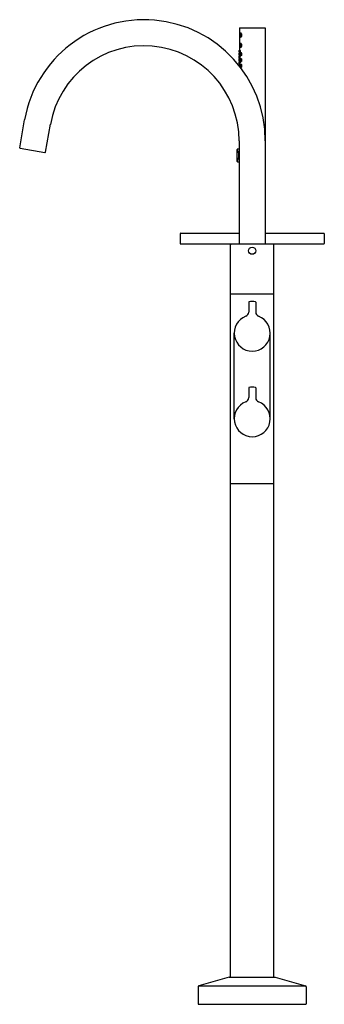
# Model space of a CAD drawing. Extents: x 534.9 to 548.2, y 62.2 to 105.2.
import ezdxf

# ---------------------------------------------------------------- set-up
doc = ezdxf.new("R2010")
doc.units = 0
doc.header["$LTSCALE"] = 0.64311
doc.layers.get('0').update_dxf_attribs({"color": 255, "linetype": 'CONTINUOUS'})
doc.layers.get('DEFPOINTS').update_dxf_attribs({"linetype": 'CONTINUOUS'})
doc.styles.get("Standard").update_dxf_attribs({"font": 'txt', "width": 0.8})

msp = doc.modelspace()

# ---------------------------------------------------------------- linework, layer by layer
for p, q in [((544.476, 104.87), (545.598, 104.87)), ((544.476, 104.87), (544.476, 103.885)), ((544.511, 104.628), (544.548, 104.628)), ((544.543, 104.628), (544.546, 104.631)), ((545.598, 104.87), (545.598, 95.422)), ((544.484, 104.494), (544.484, 104.549)), ((544.491, 104.471), (544.549, 104.471)), ((544.511, 104.179), (544.548, 104.179)), ((544.533, 104.471), (544.535, 104.463)), ((544.543, 104.179), (544.546, 104.182)), ((544.448, 103.758), (544.441, 103.676)), ((544.448, 103.758), (544.479, 103.761)), ((544.457, 103.802), (544.506, 103.788)), ((544.464, 103.884), (544.505, 103.888)), ((544.476, 103.796), (544.476, 103.782)), ((544.484, 104.045), (544.484, 104.1)), ((544.491, 104.022), (544.549, 104.022)), ((544.507, 103.758), (544.564, 103.764)), ((544.533, 104.022), (544.535, 104.014)), ((544.555, 103.763), (544.559, 103.768)), ((544.441, 103.676), (544.479, 103.665)), ((544.448, 103.505), (544.441, 103.422)), ((544.441, 103.422), (544.479, 103.411)), ((544.448, 103.505), (544.479, 103.508)), ((544.458, 103.548), (544.505, 103.534)), ((544.458, 103.295), (544.504, 103.282)), ((544.463, 103.631), (544.504, 103.635)), ((544.463, 103.378), (544.503, 103.383)), ((544.476, 103.632), (544.476, 103.64)), ((544.476, 103.543), (544.476, 103.53)), ((544.476, 103.388), (544.476, 103.38)), ((544.476, 103.29), (544.476, 103.278)), ((544.5, 103.676), (544.563, 103.657)), ((544.5, 103.424), (544.563, 103.406)), ((544.507, 103.506), (544.564, 103.512)), ((544.554, 103.66), (544.559, 103.654)), ((544.554, 103.408), (544.559, 103.402)), ((544.555, 103.511), (544.559, 103.516)), ((544.447, 103.251), (544.445, 103.229)), ((544.447, 103.251), (544.479, 103.256)), ((544.5, 103.172), (544.563, 103.154)), ((544.507, 103.254), (544.564, 103.26)), ((544.554, 103.156), (544.559, 103.15)), ((544.555, 103.259), (544.559, 103.264)), ((534.873, 99.628), (535.088, 100.849)), ((535.997, 99.429), (536.213, 100.651)), ((544.457, 99.929), (544.457, 95.422)), ((534.889, 99.605), (535.975, 99.413)), ((544.374, 99.03), (544.374, 99.557)), ((544.457, 99.57), (544.386, 99.569)), ((544.386, 99.018), (544.457, 99.017)), ((541.878, 95.866), (541.878, 95.449)), ((541.906, 95.894), (544.457, 95.894)), ((545.598, 95.894), (548.15, 95.894)), ((548.177, 95.866), (548.177, 95.449)), ((541.906, 95.422), (548.15, 95.422)), ((544.083, 63.374), (544.083, 95.39)), ((545.972, 63.374), (545.972, 95.39)), ((544.083, 93.237), (545.972, 93.237)), ((544.874, 92.875), (544.874, 92.444)), ((545.181, 92.875), (545.181, 92.444)), ((544.24, 87.784), (544.24, 91.524)), ((545.815, 87.784), (545.815, 91.524)), ((544.874, 89.135), (544.874, 88.704)), ((545.181, 89.135), (545.181, 88.704)), ((544.083, 84.953), (545.972, 84.953)), ((544.024, 63.374), (542.694, 62.993)), ((544.024, 63.374), (546.031, 63.374)), ((546.031, 63.374), (547.361, 62.993)), ((542.665, 62.955), (542.665, 62.205)), ((542.694, 62.993), (547.361, 62.993)), ((547.39, 62.955), (547.39, 62.205)), ((547.39, 62.955), (547.39, 62.205)), ((542.677, 62.193), (547.378, 62.193))]:
    msp.add_line(p, q)
msp.add_circle((545.028, 95.126), 0.157)
for centre, radius, start, end in [((540.303, 99.929), 5.295, 360, 170), ((544.673, 104.555), 0.19, 164.438, 181.6069), ((544.534, 104.594), 0.0451, 139.39, 164.438), ((544.569, 104.551), 0.0738, 152.9277, 186.6158), ((544.511, 104.613), 0.0151, 90.1574, 139.39), ((544.512, 104.58), 0.00912, 34.1845, 149.4913), ((544.508, 104.601), 0.0275, 40.8744, 83.8093), ((544.532, 104.617), 0.0195, 49.3508, 143.0051), ((544.477, 104.552), 0.0528, 357.6105, 37.904), ((544.455, 104.555), 0.0973, 4.0859, 40.8744), ((544.483, 104.559), 0.0951, 15.7133, 49.3508), ((544.449, 104.55), 0.13, 342.5501, 15.7133), ((544.523, 104.493), 0.0395, 178.0991, 214.3959), ((544.673, 104.106), 0.19, 164.438, 181.6069), ((544.534, 104.144), 0.0451, 139.39, 164.438), ((544.547, 104.542), 0.0512, 179.6322, 214.3402), ((544.511, 104.164), 0.0151, 90.1574, 139.39), ((544.511, 104.518), 0.00831, 220.3817, 308.5494), ((544.509, 104.497), 0.026, 275.7194, 309.1986), ((544.508, 104.152), 0.0275, 40.8744, 83.8093), ((544.505, 104.529), 0.0204, 304.0922, 338.4668), ((544.532, 104.167), 0.0195, 49.3508, 143.0051), ((544.442, 104.554), 0.0887, 338.4668, 357.6105), ((544.488, 104.521), 0.058, 309.1986, 336.5807), ((544.455, 104.106), 0.0973, 4.0859, 40.8744), ((544.541, 104.473), 0.0116, 191.5061, 239.4225), ((544.528, 104.493), 0.0307, 284.1134, 313.9532), ((544.417, 104.552), 0.136, 336.5807, 4.0859), ((544.483, 104.11), 0.0951, 15.7133, 49.3508), ((544.483, 104.539), 0.0948, 313.9532, 342.5501), ((540.303, 99.929), 4.154, 360, 170), ((544.881, 103.806), 0.426, 171.6799, 176.1585), ((544.582, 103.82), 0.126, 173.5459, 188.4977), ((544.229, 103.863), 0.236, 344.9193, 5.0568), ((544.59, 103.831), 0.131, 165.3563, 184.2924), ((544.346, 103.853), 0.117, 344.198, 5.4507), ((544.527, 103.859), 0.0679, 158.1833, 172.5257), ((543.945, 103.711), 0.536, 352.4012, 7.5988), ((544.523, 104.044), 0.0395, 178.0991, 214.3959), ((544.515, 103.794), 0.0256, 183.4887, 231.1029), ((544.506, 103.886), 0.0159, 120.0186, 177.7319), ((544.569, 104.102), 0.0738, 152.9277, 186.6158), ((544.547, 104.093), 0.0512, 179.6322, 214.3402), ((544.623, 103.706), 0.127, 155.9833, 194.0971), ((544.455, 103.869), 0.0529, 20.8813, 35.2021), ((544.419, 103.82), 0.0927, 330.2002, 342.9476), ((544.393, 103.726), 0.119, 334.6649, 15.4154), ((544.566, 103.711), 0.0665, 155.9927, 194.0034), ((544.446, 103.722), 0.0623, 334.6556, 15.3406), ((544.512, 104.131), 0.00912, 34.1845, 149.4913), ((544.511, 104.069), 0.00831, 220.3817, 308.5494), ((544.4, 103.848), 0.112, 11.0068, 21.0347), ((544.34, 103.837), 0.173, 345.0487, 10.6418), ((544.509, 104.047), 0.026, 275.7194, 309.1986), ((544.505, 104.08), 0.0204, 304.0922, 338.4668), ((544.477, 104.103), 0.0528, 357.6105, 37.904), ((544.442, 104.105), 0.0887, 338.4668, 357.6105), ((544.488, 104.072), 0.058, 309.1986, 336.5807), ((544.547, 103.751), 0.0225, 90.2794, 157.5081), ((544.541, 104.024), 0.0116, 191.5061, 239.4225), ((544.528, 104.044), 0.0307, 284.1134, 313.9532), ((544.417, 104.103), 0.136, 336.5807, 4.0859), ((544.543, 103.749), 0.0252, 49.2584, 81.3911), ((544.483, 104.09), 0.0948, 313.9532, 342.5501), ((544.521, 103.723), 0.0593, 20.674, 49.2584), ((544.449, 104.1), 0.13, 342.5501, 15.7133), ((544.486, 103.71), 0.0966, 350.1745, 20.674), ((544.576, 103.57), 0.12, 174.1698, 190.1419), ((544.585, 103.319), 0.128, 175.3772, 190.4566), ((544.881, 103.56), 0.425, 172.7159, 177.0939), ((544.876, 103.315), 0.419, 173.5428, 178.0763), ((544.229, 103.605), 0.236, 346.042, 6.2413), ((544.586, 103.581), 0.127, 166.2145, 185.7884), ((544.229, 103.349), 0.235, 346.8735, 7.1261), ((544.524, 103.608), 0.0644, 159.1005, 174.4036), ((544.339, 103.598), 0.124, 345.9266, 6.0763), ((544.511, 103.358), 0.0521, 158.1647, 176.1155), ((544.586, 103.33), 0.128, 167.2239, 186.7163), ((544.34, 103.343), 0.123, 346.8112, 7.1291), ((543.934, 103.459), 0.547, 352.5567, 7.4433), ((544.514, 103.54), 0.0256, 183.0084, 231.1029), ((544.505, 103.381), 0.0159, 120.0186, 176.5925), ((544.506, 103.633), 0.0159, 120.0186, 177.3778), ((544.623, 103.455), 0.127, 155.9833, 194.0971), ((544.454, 103.364), 0.0529, 20.8813, 35.2021), ((544.455, 103.616), 0.0529, 20.8813, 35.2021), ((544.418, 103.567), 0.0927, 330.2002, 342.9476), ((544.393, 103.475), 0.119, 334.6649, 15.4154), ((544.566, 103.459), 0.0665, 155.9927, 194.0034), ((544.446, 103.47), 0.0623, 334.6556, 15.3406), ((544.398, 103.342), 0.112, 11.0068, 21.0347), ((544.399, 103.595), 0.112, 11.0068, 21.0347), ((544.339, 103.332), 0.173, 345.0487, 10.6418), ((544.339, 103.584), 0.173, 345.0487, 10.6418), ((544.548, 103.674), 0.0259, 189.9622, 262.3099), ((544.548, 103.422), 0.0259, 189.9622, 262.3099), ((544.547, 103.5), 0.0225, 90.2794, 157.5081), ((544.545, 103.669), 0.0209, 268.8396, 313.5935), ((544.545, 103.417), 0.0209, 268.8396, 313.5935), ((544.543, 103.497), 0.0252, 49.2584, 81.3911), ((544.538, 103.68), 0.0341, 308.6451, 317.5767), ((544.521, 103.471), 0.0593, 20.674, 49.2584), ((544.538, 103.428), 0.0341, 308.6451, 317.5767), ((544.51, 103.706), 0.0717, 317.5767, 350.1745), ((544.51, 103.454), 0.0717, 317.5767, 350.1745), ((544.486, 103.458), 0.0966, 350.1745, 20.674), ((543.938, 103.207), 0.543, 357.5222, 7.4894), ((544.514, 103.288), 0.0256, 183.4861, 231.1029), ((544.623, 103.203), 0.127, 155.9833, 194.0971), ((544.417, 103.314), 0.0927, 330.2002, 342.9476), ((544.393, 103.223), 0.119, 334.6649, 15.4154), ((544.566, 103.207), 0.0665, 155.9927, 194.0034), ((544.446, 103.218), 0.0623, 334.6556, 15.3406), ((544.548, 103.17), 0.0259, 189.9622, 262.3099), ((544.547, 103.248), 0.0225, 90.2794, 157.5081), ((544.545, 103.165), 0.0209, 268.8396, 313.5935), ((544.543, 103.245), 0.0252, 49.2584, 81.3911), ((544.521, 103.219), 0.0593, 20.674, 49.2584), ((544.538, 103.176), 0.0341, 308.6451, 317.5767), ((544.51, 103.202), 0.0717, 317.5767, 350.1745), ((544.486, 103.206), 0.0966, 350.1745, 20.674), ((534.892, 99.624), 0.0197, 170, 260), ((535.978, 99.433), 0.0197, 260, 350), ((544.386, 99.557), 0.0118, 90.4849, 180.0063), ((543.915, 99.294), 0.529, 330.1064, 29.8936), ((544.386, 99.03), 0.0119, 180.6292, 268.8838), ((541.906, 95.866), 0.0276, 90, 180), ((548.15, 95.866), 0.0276, 0, 90), ((541.906, 95.449), 0.0276, 180, 270), ((544.114, 95.39), 0.0315, 90, 180), ((545.941, 95.39), 0.0315, 360, 90), ((548.15, 95.449), 0.0276, 270, 0), ((544.894, 92.875), 0.0198, 95.6439, 179.7274), ((545.028, 91.524), 1.378, 90, 95.6439), ((545.028, 91.524), 1.378, 84.3561, 90), ((545.161, 92.875), 0.0198, 0.2726, 84.3561), ((545.028, 91.524), 0.787, 110.849, 69.151), ((544.677, 92.444), 0.197, 290.849, 0), ((545.378, 92.444), 0.197, 180, 249.151), ((544.894, 89.135), 0.0198, 95.6439, 179.7274), ((545.028, 87.784), 1.378, 90, 95.6439), ((545.028, 87.784), 1.378, 84.3561, 90), ((545.161, 89.135), 0.0198, 0.2726, 84.3561), ((544.677, 88.704), 0.197, 290.849, 0), ((545.378, 88.704), 0.197, 180, 249.151), ((545.028, 87.784), 0.787, 110.849, 69.151), ((542.705, 62.955), 0.0394, 106.0004, 180), ((547.35, 62.955), 0.0394, 0, 73.9668), ((542.677, 62.205), 0.0118, 180, 270), ((547.378, 62.205), 0.0118, 270, 0)]:
    msp.add_arc(centre, radius, start, end)

# ---------------------------------------------------------------- texts
at = {"layer": 'DEFPOINTS'}
for tag, p, s in [('MODELNUMBER', (545.023, 62.191), 'K-77984T-4MU'), ('TRADENAME', (545.023, 62.189), ''), ('PRODUCT', (545.023, 62.188), 'BATH FAUCET')]:
    msp.add_attdef(tag, p, s, height=0.001, dxfattribs=at)

doc.saveas('drawing.dxf')
